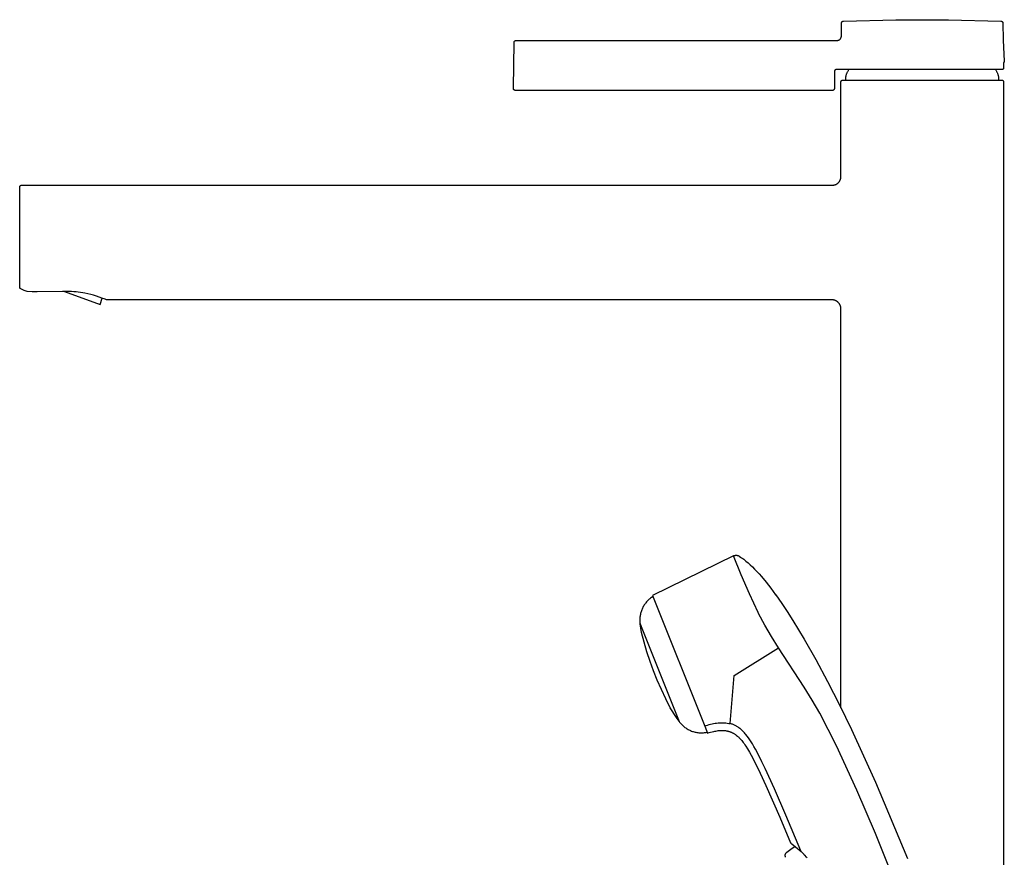
# Model space of a CAD drawing. Units: millimetres. Extents: x -312 to 312, y -487 to 487.
# Drawn here: x -312 to -75, y 286 to 487 of the extents above; entities that cross this region are included whole.
import ezdxf

# ---------------------------------------------------------------- set-up
doc = ezdxf.new("R2010")
doc.units = ezdxf.units.MM
doc.header["$MEASUREMENT"] = 0

msp = doc.modelspace()

# ---------------------------------------------------------------- linework, layer by layer
for p, q in [((-113.89, 486.28), (-101.32, 486.6)), ((-101.32, 486.6), (-88.74, 486.6)), ((-88.74, 486.6), (-76.17, 486.28)), ((-114.42, 482.62), (-114.37, 485.79)), ((-114.37, 485.86), (-114.36, 485.88)), ((-114.37, 485.84), (-114.37, 485.86)), ((-114.37, 485.82), (-114.37, 485.84)), ((-114.37, 485.81), (-114.37, 485.82)), ((-114.37, 485.79), (-114.37, 485.81)), ((-114.36, 485.91), (-114.35, 485.93)), ((-114.36, 485.89), (-114.36, 485.91)), ((-114.36, 485.88), (-114.36, 485.89)), ((-114.35, 485.94), (-114.34, 485.96)), ((-114.35, 485.93), (-114.35, 485.94)), ((-114.34, 485.97), (-114.33, 485.99)), ((-114.34, 485.96), (-114.34, 485.97)), ((-114.33, 485.99), (-114.32, 486.01)), ((-114.32, 486.01), (-114.31, 486.02)), ((-114.31, 486.02), (-114.3, 486.04)), ((-114.3, 486.05), (-114.29, 486.07)), ((-114.3, 486.04), (-114.3, 486.05)), ((-114.29, 486.07), (-114.28, 486.08)), ((-114.28, 486.08), (-114.27, 486.09)), ((-114.27, 486.09), (-114.25, 486.11)), ((-114.25, 486.11), (-114.24, 486.12)), ((-114.24, 486.12), (-114.23, 486.13)), ((-114.23, 486.13), (-114.22, 486.14)), ((-114.22, 486.14), (-114.21, 486.16)), ((-114.21, 486.16), (-114.19, 486.17)), ((-114.19, 486.17), (-114.18, 486.18)), ((-114.18, 486.18), (-114.17, 486.19)), ((-114.17, 486.19), (-114.15, 486.2)), ((-114.15, 486.2), (-114.14, 486.21)), ((-114.14, 486.21), (-114.12, 486.22)), ((-114.12, 486.22), (-114.11, 486.22)), ((-114.11, 486.22), (-114.09, 486.23)), ((-114.09, 486.23), (-114.08, 486.24)), ((-114.08, 486.24), (-114.06, 486.25)), ((-114.06, 486.25), (-114.04, 486.25)), ((-114.04, 486.25), (-114.03, 486.26)), ((-114.03, 486.26), (-114.01, 486.26)), ((-114.01, 486.26), (-113.99, 486.27)), ((-113.99, 486.27), (-113.98, 486.27)), ((-113.98, 486.27), (-113.96, 486.28)), ((-113.96, 486.28), (-113.94, 486.28)), ((-113.94, 486.28), (-113.93, 486.28)), ((-113.93, 486.28), (-113.91, 486.28)), ((-113.91, 486.28), (-113.89, 486.28)), ((-76.17, 486.28), (-76.15, 486.28)), ((-76.15, 486.28), (-76.13, 486.28)), ((-76.13, 486.28), (-76.11, 486.28)), ((-76.11, 486.28), (-76.1, 486.28)), ((-76.1, 486.28), (-76.08, 486.27)), ((-76.08, 486.27), (-76.06, 486.27)), ((-76.06, 486.27), (-76.05, 486.26)), ((-76.05, 486.26), (-76.03, 486.26)), ((-76.03, 486.26), (-76.01, 486.25)), ((-76.01, 486.25), (-76, 486.25)), ((-76, 486.25), (-75.98, 486.24)), ((-75.98, 486.24), (-75.97, 486.23)), ((-75.97, 486.23), (-75.95, 486.22)), ((-75.95, 486.22), (-75.94, 486.22)), ((-75.94, 486.22), (-75.92, 486.21)), ((-75.92, 486.21), (-75.91, 486.2)), ((-75.91, 486.2), (-75.89, 486.19)), ((-75.89, 486.19), (-75.88, 486.18)), ((-75.88, 486.18), (-75.87, 486.17)), ((-75.87, 486.17), (-75.85, 486.16)), ((-75.85, 486.16), (-75.84, 486.14)), ((-75.84, 486.14), (-75.83, 486.13)), ((-75.83, 486.13), (-75.82, 486.12)), ((-75.82, 486.12), (-75.8, 486.11)), ((-75.8, 486.11), (-75.79, 486.09)), ((-75.79, 486.09), (-75.78, 486.08)), ((-75.78, 486.08), (-75.77, 486.07)), ((-75.77, 486.07), (-75.76, 486.05)), ((-75.76, 486.05), (-75.75, 486.04)), ((-75.75, 486.04), (-75.75, 486.02)), ((-75.75, 486.02), (-75.74, 486.01)), ((-75.74, 486.01), (-75.73, 485.99)), ((-75.73, 485.99), (-75.72, 485.97)), ((-75.72, 485.97), (-75.72, 485.96)), ((-75.72, 485.96), (-75.71, 485.94)), ((-75.71, 485.94), (-75.71, 485.93)), ((-75.71, 485.93), (-75.7, 485.91)), ((-75.7, 485.91), (-75.7, 485.89)), ((-75.7, 485.89), (-75.69, 485.88)), ((-75.69, 485.88), (-75.69, 485.86)), ((-75.69, 485.86), (-75.69, 485.84)), ((-75.69, 485.84), (-75.69, 485.82)), ((-75.69, 485.82), (-75.69, 485.81)), ((-75.69, 485.81), (-75.68, 485.79)), ((-75.68, 485.79), (-75.63, 481.76)), ((-114.81, 481.85), (-114.78, 481.87)), ((-114.78, 481.87), (-114.75, 481.89)), ((-114.75, 481.89), (-114.73, 481.92)), ((-114.73, 481.92), (-114.7, 481.94)), ((-114.7, 481.94), (-114.68, 481.96)), ((-114.68, 481.96), (-114.66, 481.99)), ((-114.66, 481.99), (-114.63, 482.02)), ((-114.63, 482.02), (-114.61, 482.04)), ((-114.61, 482.04), (-114.59, 482.07)), ((-114.59, 482.07), (-114.57, 482.1)), ((-114.57, 482.1), (-114.56, 482.13)), ((-114.56, 482.13), (-114.54, 482.16)), ((-114.54, 482.16), (-114.52, 482.19)), ((-114.52, 482.19), (-114.51, 482.22)), ((-114.51, 482.22), (-114.49, 482.25)), ((-114.49, 482.25), (-114.48, 482.29)), ((-114.48, 482.29), (-114.47, 482.32)), ((-114.47, 482.32), (-114.46, 482.35)), ((-114.46, 482.35), (-114.45, 482.39)), ((-114.45, 482.39), (-114.44, 482.42)), ((-114.44, 482.42), (-114.43, 482.45)), ((-114.43, 482.49), (-114.42, 482.52)), ((-114.43, 482.45), (-114.43, 482.49)), ((-114.42, 482.59), (-114.42, 482.62)), ((-114.42, 482.56), (-114.42, 482.59)), ((-114.42, 482.52), (-114.42, 482.56)), ((-193.09, 470.15), (-192.94, 481.15)), ((-192.94, 481.18), (-192.93, 481.2)), ((-192.94, 481.16), (-192.94, 481.18)), ((-192.94, 481.15), (-192.94, 481.16)), ((-192.93, 481.25), (-192.92, 481.27)), ((-192.93, 481.23), (-192.93, 481.25)), ((-192.93, 481.21), (-192.93, 481.23)), ((-192.93, 481.2), (-192.93, 481.21)), ((-192.92, 481.28), (-192.91, 481.3)), ((-192.92, 481.27), (-192.92, 481.28)), ((-192.91, 481.31), (-192.9, 481.33)), ((-192.91, 481.3), (-192.91, 481.31)), ((-192.9, 481.33), (-192.89, 481.35)), ((-192.89, 481.36), (-192.88, 481.38)), ((-192.89, 481.35), (-192.89, 481.36)), ((-192.88, 481.38), (-192.87, 481.39)), ((-192.87, 481.39), (-192.86, 481.41)), ((-192.86, 481.41), (-192.85, 481.42)), ((-192.85, 481.42), (-192.84, 481.44)), ((-192.84, 481.44), (-192.83, 481.45)), ((-192.83, 481.45), (-192.82, 481.46)), ((-192.82, 481.46), (-192.81, 481.48)), ((-192.81, 481.48), (-192.79, 481.49)), ((-192.79, 481.49), (-192.78, 481.5)), ((-192.78, 481.5), (-192.77, 481.51)), ((-192.77, 481.51), (-192.76, 481.52)), ((-192.76, 481.52), (-192.74, 481.53)), ((-192.74, 481.53), (-192.73, 481.54)), ((-192.73, 481.54), (-192.71, 481.55)), ((-192.71, 481.55), (-192.7, 481.56)), ((-192.7, 481.56), (-192.69, 481.57)), ((-192.69, 481.57), (-192.67, 481.58)), ((-192.67, 481.58), (-192.65, 481.59)), ((-192.65, 481.59), (-192.64, 481.6)), ((-192.64, 481.6), (-192.62, 481.6)), ((-192.62, 481.6), (-192.61, 481.61)), ((-192.61, 481.61), (-192.59, 481.61)), ((-192.59, 481.61), (-192.57, 481.62)), ((-192.57, 481.62), (-192.56, 481.62)), ((-192.56, 481.62), (-192.54, 481.63)), ((-192.54, 481.63), (-192.52, 481.63)), ((-192.52, 481.63), (-192.51, 481.63)), ((-192.51, 481.63), (-192.49, 481.64)), ((-192.49, 481.64), (-192.47, 481.64)), ((-192.47, 481.64), (-192.45, 481.64)), ((-192.45, 481.64), (-192.44, 481.64)), ((-192.44, 481.64), (-115.27, 481.64)), ((-115.38, 481.64), (-115.35, 481.64)), ((-115.35, 481.64), (-115.31, 481.65)), ((-115.31, 481.65), (-115.28, 481.65)), ((-115.28, 481.65), (-115.24, 481.66)), ((-115.24, 481.66), (-115.21, 481.66)), ((-115.21, 481.66), (-115.18, 481.67)), ((-115.18, 481.67), (-115.14, 481.68)), ((-115.14, 481.68), (-115.11, 481.69)), ((-115.11, 481.69), (-115.08, 481.7)), ((-115.08, 481.7), (-115.05, 481.71)), ((-115.05, 481.71), (-115.01, 481.72)), ((-115.01, 481.72), (-114.98, 481.74)), ((-114.98, 481.74), (-114.95, 481.75)), ((-114.95, 481.75), (-114.92, 481.77)), ((-114.92, 481.77), (-114.89, 481.79)), ((-114.89, 481.79), (-114.86, 481.81)), ((-114.86, 481.81), (-114.83, 481.83)), ((-114.83, 481.83), (-114.81, 481.85)), ((-75.63, 481.76), (-75.64, 481.66)), ((-75.64, 481.66), (-75.64, 481.66)), ((-75.64, 481.66), (-75.33, 476.63)), ((-75.58, 474.78), (-75.59, 474.77)), ((-75.59, 474.77), (-75.59, 474.76)), ((-75.57, 474.79), (-75.58, 474.79)), ((-75.58, 474.79), (-75.58, 474.78)), ((-75.56, 474.81), (-75.57, 474.8)), ((-75.57, 474.8), (-75.57, 474.79)), ((-75.55, 474.83), (-75.56, 474.82)), ((-75.56, 474.82), (-75.56, 474.81)), ((-75.54, 476.32), (-75.55, 476.31)), ((-75.55, 476.31), (-75.53, 474.94)), ((-75.54, 474.86), (-75.55, 474.85)), ((-75.55, 474.85), (-75.55, 474.84)), ((-75.55, 474.84), (-75.55, 474.83)), ((-75.53, 476.32), (-75.54, 476.32)), ((-75.53, 474.91), (-75.54, 474.9)), ((-75.54, 474.9), (-75.54, 474.89)), ((-75.54, 474.89), (-75.54, 474.88)), ((-75.54, 474.88), (-75.54, 474.87)), ((-75.54, 474.87), (-75.54, 474.86)), ((-75.52, 476.32), (-75.53, 476.32)), ((-75.53, 474.94), (-75.53, 474.93)), ((-75.53, 474.93), (-75.53, 474.92)), ((-75.53, 474.92), (-75.53, 474.91)), ((-75.51, 476.33), (-75.52, 476.32)), ((-75.5, 476.33), (-75.51, 476.33)), ((-75.49, 476.33), (-75.5, 476.33)), ((-75.48, 476.34), (-75.49, 476.34)), ((-75.49, 476.34), (-75.49, 476.33)), ((-75.47, 476.35), (-75.48, 476.34)), ((-75.46, 476.36), (-75.47, 476.35)), ((-75.45, 476.36), (-75.46, 476.36)), ((-75.44, 476.37), (-75.45, 476.36)), ((-75.43, 476.37), (-75.44, 476.37)), ((-75.42, 476.39), (-75.43, 476.38)), ((-75.43, 476.38), (-75.43, 476.37)), ((-75.41, 476.4), (-75.42, 476.39)), ((-75.4, 476.41), (-75.41, 476.4)), ((-75.41, 476.4), (-75.41, 476.4)), ((-75.39, 476.42), (-75.4, 476.41)), ((-75.38, 476.44), (-75.39, 476.43)), ((-75.39, 476.43), (-75.39, 476.42)), ((-75.37, 476.44), (-75.38, 476.44)), ((-75.36, 476.46), (-75.37, 476.45)), ((-75.37, 476.45), (-75.37, 476.44)), ((-75.35, 476.48), (-75.36, 476.47)), ((-75.36, 476.47), (-75.36, 476.46)), ((-75.34, 476.51), (-75.35, 476.5)), ((-75.35, 476.5), (-75.35, 476.49)), ((-75.35, 476.49), (-75.35, 476.48)), ((-75.33, 476.55), (-75.34, 476.54)), ((-75.34, 476.54), (-75.34, 476.53)), ((-75.34, 476.53), (-75.34, 476.52)), ((-75.34, 476.52), (-75.34, 476.51)), ((-75.33, 476.63), (-75.33, 476.62)), ((-75.33, 476.62), (-75.33, 476.61)), ((-75.33, 476.61), (-75.33, 476.6)), ((-75.33, 476.6), (-75.33, 476.59)), ((-75.33, 476.59), (-75.33, 476.58)), ((-75.33, 476.58), (-75.33, 476.57)), ((-75.33, 476.57), (-75.33, 476.56)), ((-75.33, 476.56), (-75.33, 476.55)), ((-116.07, 474.24), (-116.08, 474.23)), ((-116.08, 474.23), (-116.08, 474.21)), ((-116.08, 474.21), (-116.08, 474.19)), ((-116.08, 474.19), (-116.08, 474.17)), ((-116.08, 474.17), (-116.08, 474.16)), ((-116.08, 474.16), (-116.08, 474.14)), ((-116.08, 474.14), (-116.08, 470.14)), ((-116.06, 474.28), (-116.07, 474.26)), ((-116.07, 474.26), (-116.07, 474.24)), ((-116.05, 474.31), (-116.06, 474.3)), ((-116.06, 474.3), (-116.06, 474.28)), ((-116.04, 474.35), (-116.05, 474.33)), ((-116.05, 474.33), (-116.05, 474.31)), ((-116.03, 474.36), (-116.04, 474.35)), ((-116.02, 474.39), (-116.03, 474.38)), ((-116.03, 474.38), (-116.03, 474.36)), ((-116.01, 474.41), (-116.02, 474.39)), ((-116, 474.42), (-116.01, 474.41)), ((-115.99, 474.43), (-116, 474.42)), ((-115.98, 474.44), (-115.99, 474.43)), ((-115.97, 474.47), (-115.98, 474.45)), ((-115.98, 474.45), (-115.98, 474.44)), ((-115.96, 474.48), (-115.97, 474.47)), ((-115.95, 474.49), (-115.96, 474.48)), ((-115.94, 474.5), (-115.95, 474.49)), ((-115.93, 474.51), (-115.94, 474.5)), ((-115.91, 474.52), (-115.93, 474.51)), ((-115.9, 474.53), (-115.91, 474.52)), ((-115.88, 474.54), (-115.9, 474.53)), ((-115.87, 474.55), (-115.88, 474.54)), ((-115.85, 474.56), (-115.87, 474.55)), ((-115.83, 474.57), (-115.85, 474.56)), ((-115.82, 474.58), (-115.83, 474.57)), ((-115.8, 474.59), (-115.82, 474.58)), ((-115.78, 474.59), (-115.8, 474.59)), ((-115.77, 474.6), (-115.78, 474.59)), ((-115.75, 474.61), (-115.77, 474.6)), ((-115.73, 474.61), (-115.75, 474.61)), ((-115.71, 474.62), (-115.73, 474.61)), ((-115.7, 474.62), (-115.71, 474.62)), ((-115.68, 474.63), (-115.7, 474.62)), ((-115.66, 474.63), (-115.68, 474.63)), ((-115.64, 474.63), (-115.66, 474.63)), ((-115.62, 474.64), (-115.64, 474.63)), ((-115.6, 474.64), (-115.62, 474.64)), ((-115.59, 474.64), (-115.6, 474.64)), ((-75.83, 474.64), (-115.59, 474.64)), ((-113.37, 472.43), (-113.36, 472.56)), ((-113.37, 472.3), (-113.37, 472.43)), ((-113.36, 472.56), (-113.35, 472.69)), ((-113.35, 472.69), (-113.33, 472.82)), ((-113.33, 472.82), (-113.31, 472.95)), ((-113.31, 472.95), (-113.29, 473.08)), ((-113.29, 473.08), (-113.26, 473.21)), ((-113.26, 473.21), (-113.23, 473.34)), ((-113.23, 473.34), (-113.19, 473.47)), ((-113.19, 473.47), (-113.15, 473.59)), ((-113.15, 473.59), (-113.1, 473.72)), ((-113.1, 473.72), (-113.05, 473.84)), ((-113.05, 473.84), (-113, 473.96)), ((-113, 473.96), (-112.94, 474.08)), ((-112.94, 474.08), (-112.88, 474.19)), ((-112.88, 474.19), (-112.81, 474.31)), ((-112.81, 474.31), (-112.74, 474.42)), ((-112.74, 474.42), (-112.67, 474.53)), ((-112.67, 474.53), (-112.59, 474.64)), ((-77.47, 474.64), (-77.39, 474.53)), ((-77.39, 474.53), (-77.31, 474.41)), ((-77.31, 474.41), (-77.24, 474.29)), ((-77.24, 474.29), (-77.17, 474.17)), ((-77.17, 474.17), (-77.11, 474.05)), ((-77.11, 474.05), (-77.05, 473.92)), ((-77.05, 473.92), (-76.99, 473.79)), ((-76.99, 473.79), (-76.94, 473.66)), ((-76.94, 473.66), (-76.89, 473.53)), ((-76.89, 473.53), (-76.85, 473.4)), ((-76.85, 473.4), (-76.81, 473.27)), ((-76.81, 473.27), (-76.78, 473.13)), ((-76.78, 473.13), (-76.75, 472.99)), ((-76.75, 472.99), (-76.73, 472.86)), ((-76.73, 472.86), (-76.71, 472.72)), ((-76.71, 472.72), (-76.7, 472.58)), ((-76.7, 472.58), (-76.69, 472.44)), ((-76.69, 472.44), (-76.69, 472.3)), ((-75.82, 474.64), (-75.83, 474.64)), ((-75.81, 474.64), (-75.82, 474.64)), ((-75.8, 474.64), (-75.81, 474.64)), ((-75.79, 474.64), (-75.8, 474.64)), ((-75.78, 474.64), (-75.79, 474.64)), ((-75.77, 474.64), (-75.78, 474.64)), ((-75.76, 474.65), (-75.77, 474.64)), ((-75.75, 474.65), (-75.76, 474.65)), ((-75.74, 474.65), (-75.75, 474.65)), ((-75.73, 474.66), (-75.74, 474.65)), ((-75.72, 474.66), (-75.73, 474.66)), ((-75.71, 474.66), (-75.72, 474.66)), ((-75.7, 474.67), (-75.71, 474.66)), ((-75.69, 474.67), (-75.7, 474.67)), ((-75.68, 474.68), (-75.69, 474.68)), ((-75.69, 474.68), (-75.69, 474.67)), ((-75.67, 474.69), (-75.68, 474.68)), ((-75.66, 474.69), (-75.67, 474.69)), ((-75.65, 474.7), (-75.66, 474.69)), ((-75.64, 474.71), (-75.65, 474.7)), ((-75.63, 474.71), (-75.64, 474.71)), ((-75.62, 474.73), (-75.63, 474.72)), ((-75.63, 474.72), (-75.63, 474.71)), ((-75.61, 474.74), (-75.62, 474.73)), ((-75.6, 474.75), (-75.61, 474.74)), ((-75.61, 474.74), (-75.61, 474.74)), ((-75.59, 474.76), (-75.6, 474.75)), ((-193.09, 470.13), (-193.09, 470.15)), ((-193.09, 470.11), (-193.09, 470.13)), ((-193.09, 470.09), (-193.09, 470.11)), ((-193.09, 470.08), (-193.09, 470.09)), ((-193.09, 470.06), (-193.09, 470.08)), ((-193.08, 470.04), (-193.09, 470.06)), ((-193.08, 470.03), (-193.08, 470.04)), ((-116.08, 470.05), (-116.09, 470.04)), ((-116.08, 470.14), (-116.08, 470.12)), ((-116.08, 470.12), (-116.08, 470.11)), ((-116.08, 470.11), (-116.08, 470.09)), ((-116.08, 470.09), (-116.08, 470.07)), ((-116.08, 470.07), (-116.08, 470.05)), ((-114.53, 471.69), (-114.52, 471.71)), ((-114.53, 471.67), (-114.53, 471.69)), ((-114.53, 471.66), (-114.53, 471.67)), ((-114.53, 471.64), (-114.53, 471.66)), ((-114.53, 448.94), (-114.53, 471.64)), ((-114.52, 471.74), (-114.51, 471.76)), ((-114.52, 471.72), (-114.52, 471.74)), ((-114.52, 471.71), (-114.52, 471.72)), ((-114.51, 471.79), (-114.5, 471.81)), ((-114.51, 471.77), (-114.51, 471.79)), ((-114.51, 471.76), (-114.51, 471.77)), ((-114.5, 471.81), (-114.49, 471.82)), ((-114.49, 471.84), (-114.48, 471.85)), ((-114.49, 471.82), (-114.49, 471.84)), ((-114.48, 471.85), (-114.47, 471.87)), ((-114.47, 471.87), (-114.46, 471.88)), ((-114.46, 471.9), (-114.45, 471.91)), ((-114.46, 471.88), (-114.46, 471.9)), ((-114.45, 471.91), (-114.44, 471.93)), ((-114.44, 471.93), (-114.43, 471.94)), ((-114.43, 471.94), (-114.42, 471.96)), ((-114.42, 471.96), (-114.4, 471.97)), ((-114.4, 471.97), (-114.39, 471.98)), ((-114.39, 471.98), (-114.38, 471.99)), ((-114.38, 471.99), (-114.37, 472.01)), ((-114.37, 472.01), (-114.36, 472.02)), ((-114.36, 472.02), (-114.34, 472.03)), ((-114.34, 472.03), (-114.33, 472.04)), ((-114.33, 472.04), (-114.32, 472.05)), ((-114.32, 472.05), (-114.3, 472.06)), ((-114.3, 472.06), (-114.29, 472.07)), ((-114.29, 472.07), (-114.27, 472.08)), ((-114.27, 472.08), (-114.26, 472.08)), ((-114.26, 472.08), (-114.24, 472.09)), ((-114.24, 472.09), (-114.23, 472.1)), ((-114.23, 472.1), (-114.21, 472.1)), ((-114.21, 472.1), (-114.19, 472.11)), ((-114.19, 472.11), (-114.18, 472.12)), ((-114.18, 472.12), (-114.16, 472.12)), ((-114.16, 472.12), (-114.14, 472.12)), ((-114.14, 472.12), (-114.13, 472.13)), ((-114.13, 472.13), (-114.11, 472.13)), ((-114.11, 472.13), (-114.09, 472.13)), ((-114.09, 472.13), (-76.03, 472.14)), ((-113.37, 472.14), (-113.37, 472.3)), ((-76.69, 472.3), (-76.69, 472.14)), ((-76.03, 472.14), (-76.01, 472.14)), ((-76.01, 472.14), (-76, 472.14)), ((-76, 472.14), (-75.98, 472.14)), ((-75.98, 472.14), (-75.97, 472.14)), ((-75.97, 472.14), (-75.95, 472.14)), ((-75.95, 472.14), (-75.94, 472.14)), ((-75.94, 472.14), (-75.92, 472.14)), ((-75.92, 472.14), (-75.9, 472.13)), ((-75.9, 472.13), (-75.89, 472.13)), ((-75.89, 472.13), (-75.87, 472.13)), ((-75.87, 472.13), (-75.86, 472.12)), ((-75.86, 472.12), (-75.84, 472.12)), ((-75.84, 472.12), (-75.83, 472.12)), ((-75.83, 472.12), (-75.82, 472.11)), ((-75.82, 472.11), (-75.8, 472.1)), ((-75.8, 472.1), (-75.79, 472.1)), ((-75.79, 472.1), (-75.77, 472.09)), ((-75.77, 472.09), (-75.76, 472.08)), ((-75.76, 472.08), (-75.75, 472.08)), ((-75.75, 472.08), (-75.73, 472.07)), ((-75.73, 472.07), (-75.72, 472.06)), ((-75.72, 472.06), (-75.71, 472.05)), ((-75.71, 472.05), (-75.69, 472.04)), ((-75.69, 472.04), (-75.68, 472.03)), ((-75.68, 472.03), (-75.67, 472.02)), ((-75.67, 472.02), (-75.66, 472.01)), ((-75.66, 472.01), (-75.65, 472)), ((-75.65, 472), (-75.64, 471.99)), ((-75.64, 471.99), (-75.63, 471.97)), ((-75.63, 471.97), (-75.62, 471.96)), ((-75.62, 471.96), (-75.61, 471.95)), ((-75.61, 471.95), (-75.6, 471.94)), ((-75.6, 471.94), (-75.59, 471.92)), ((-75.59, 471.92), (-75.58, 471.91)), ((-75.58, 471.91), (-75.58, 471.9)), ((-75.58, 471.9), (-75.57, 471.88)), ((-75.57, 471.88), (-75.56, 471.87)), ((-75.56, 471.87), (-75.56, 471.85)), ((-75.56, 471.85), (-75.55, 471.84)), ((-75.55, 471.84), (-75.55, 471.82)), ((-75.55, 471.82), (-75.54, 471.81)), ((-75.54, 471.81), (-75.54, 471.79)), ((-75.54, 471.79), (-75.54, 471.78)), ((-75.54, 471.78), (-75.53, 471.76)), ((-75.53, 471.76), (-75.53, 471.75)), ((-75.53, 471.75), (-75.53, 471.73)), ((-75.53, 471.73), (-75.53, 471.72)), ((-75.53, 471.72), (-75.53, 471.7)), ((-75.53, 471.7), (-75.53, 471.69)), ((-75.53, 471.69), (-75.53, 471.67)), ((-75.53, 471.67), (-75.53, 471.65)), ((-75.53, 471.65), (-75.53, 471.64)), ((-75.53, 471.64), (-75.53, 216.55)), ((-193.07, 470.01), (-193.08, 470.03)), ((-193.07, 469.99), (-193.07, 470.01)), ((-193.06, 469.98), (-193.07, 469.99)), ((-193.06, 469.96), (-193.06, 469.98)), ((-193.05, 469.94), (-193.06, 469.96)), ((-193.05, 469.93), (-193.05, 469.94)), ((-193.04, 469.91), (-193.05, 469.93)), ((-193.03, 469.9), (-193.04, 469.91)), ((-193.02, 469.88), (-193.03, 469.9)), ((-193.01, 469.87), (-193.02, 469.88)), ((-193, 469.85), (-193.01, 469.87)), ((-192.99, 469.84), (-193, 469.85)), ((-192.98, 469.83), (-192.99, 469.84)), ((-192.97, 469.81), (-192.98, 469.83)), ((-192.96, 469.8), (-192.97, 469.81)), ((-192.95, 469.79), (-192.96, 469.8)), ((-192.94, 469.77), (-192.95, 469.79)), ((-192.92, 469.76), (-192.94, 469.77)), ((-192.91, 469.75), (-192.92, 469.76)), ((-192.9, 469.74), (-192.91, 469.75)), ((-192.88, 469.73), (-192.9, 469.74)), ((-192.87, 469.72), (-192.88, 469.73)), ((-192.85, 469.71), (-192.87, 469.72)), ((-192.84, 469.7), (-192.85, 469.71)), ((-192.82, 469.7), (-192.84, 469.7)), ((-192.81, 469.69), (-192.82, 469.7)), ((-192.79, 469.68), (-192.81, 469.69)), ((-192.78, 469.67), (-192.79, 469.68)), ((-192.76, 469.67), (-192.78, 469.67)), ((-192.74, 469.66), (-192.76, 469.67)), ((-192.73, 469.66), (-192.74, 469.66)), ((-192.71, 469.65), (-192.73, 469.66)), ((-192.69, 469.65), (-192.71, 469.65)), ((-192.68, 469.65), (-192.69, 469.65)), ((-192.66, 469.64), (-192.68, 469.65)), ((-192.64, 469.64), (-192.66, 469.64)), ((-192.63, 469.64), (-192.64, 469.64)), ((-192.61, 469.64), (-192.63, 469.64)), ((-192.59, 469.64), (-192.61, 469.64)), ((-116.58, 469.64), (-192.59, 469.64)), ((-116.56, 469.64), (-116.58, 469.64)), ((-116.54, 469.64), (-116.56, 469.64)), ((-116.53, 469.64), (-116.54, 469.64)), ((-116.51, 469.64), (-116.53, 469.64)), ((-116.49, 469.65), (-116.51, 469.64)), ((-116.48, 469.65), (-116.49, 469.65)), ((-116.46, 469.65), (-116.48, 469.65)), ((-116.44, 469.66), (-116.46, 469.65)), ((-116.43, 469.66), (-116.44, 469.66)), ((-116.41, 469.67), (-116.43, 469.66)), ((-116.39, 469.67), (-116.41, 469.67)), ((-116.38, 469.68), (-116.39, 469.67)), ((-116.36, 469.69), (-116.38, 469.68)), ((-116.35, 469.69), (-116.36, 469.69)), ((-116.33, 469.7), (-116.35, 469.69)), ((-116.32, 469.71), (-116.33, 469.7)), ((-116.3, 469.72), (-116.32, 469.71)), ((-116.29, 469.73), (-116.3, 469.72)), ((-116.27, 469.74), (-116.29, 469.73)), ((-116.26, 469.75), (-116.27, 469.74)), ((-116.25, 469.76), (-116.26, 469.75)), ((-116.24, 469.77), (-116.25, 469.76)), ((-116.22, 469.79), (-116.24, 469.77)), ((-116.21, 469.8), (-116.22, 469.79)), ((-116.2, 469.81), (-116.21, 469.8)), ((-116.19, 469.82), (-116.2, 469.81)), ((-116.18, 469.84), (-116.19, 469.82)), ((-116.17, 469.85), (-116.18, 469.84)), ((-116.16, 469.86), (-116.17, 469.85)), ((-116.15, 469.88), (-116.16, 469.86)), ((-116.14, 469.89), (-116.15, 469.88)), ((-116.13, 469.91), (-116.14, 469.89)), ((-116.12, 469.94), (-116.13, 469.92)), ((-116.13, 469.92), (-116.13, 469.91)), ((-116.11, 469.96), (-116.12, 469.94)), ((-116.1, 469.99), (-116.11, 469.97)), ((-116.11, 469.97), (-116.11, 469.96)), ((-116.09, 470.02), (-116.1, 470)), ((-116.1, 470), (-116.1, 469.99)), ((-116.09, 470.04), (-116.09, 470.02)), ((-114.54, 448.73), (-114.53, 448.8)), ((-114.53, 448.87), (-114.53, 448.94)), ((-114.53, 448.8), (-114.53, 448.87)), ((-311.53, 446.49), (-311.52, 446.51)), ((-311.53, 446.47), (-311.53, 446.49)), ((-311.53, 446.46), (-311.53, 446.47)), ((-311.53, 446.44), (-311.53, 446.46)), ((-311.53, 422.49), (-311.53, 446.44)), ((-311.52, 446.54), (-311.51, 446.56)), ((-311.52, 446.53), (-311.52, 446.54)), ((-311.52, 446.51), (-311.52, 446.53)), ((-311.51, 446.58), (-311.5, 446.59)), ((-311.51, 446.56), (-311.51, 446.58)), ((-311.5, 446.61), (-311.49, 446.63)), ((-311.5, 446.59), (-311.5, 446.61)), ((-311.49, 446.64), (-311.48, 446.66)), ((-311.49, 446.63), (-311.49, 446.64)), ((-311.48, 446.66), (-311.47, 446.67)), ((-311.47, 446.67), (-311.46, 446.69)), ((-311.46, 446.69), (-311.45, 446.7)), ((-311.45, 446.7), (-311.44, 446.72)), ((-311.44, 446.72), (-311.43, 446.73)), ((-311.43, 446.73), (-311.42, 446.75)), ((-311.42, 446.75), (-311.41, 446.76)), ((-311.41, 446.76), (-311.4, 446.77)), ((-311.4, 446.77), (-311.39, 446.79)), ((-311.39, 446.79), (-311.38, 446.8)), ((-311.38, 446.8), (-311.36, 446.81)), ((-311.36, 446.81), (-311.35, 446.82)), ((-311.35, 446.82), (-311.34, 446.83)), ((-311.34, 446.83), (-311.32, 446.84)), ((-311.32, 446.84), (-311.31, 446.85)), ((-311.31, 446.85), (-311.29, 446.86)), ((-311.29, 446.86), (-311.28, 446.87)), ((-311.28, 446.87), (-311.26, 446.88)), ((-311.26, 446.88), (-311.25, 446.89)), ((-311.25, 446.89), (-311.23, 446.9)), ((-311.23, 446.9), (-311.22, 446.9)), ((-311.22, 446.9), (-311.2, 446.91)), ((-311.2, 446.91), (-311.18, 446.91)), ((-311.18, 446.91), (-311.17, 446.92)), ((-311.17, 446.92), (-311.15, 446.92)), ((-311.15, 446.92), (-311.13, 446.93)), ((-311.13, 446.93), (-311.12, 446.93)), ((-311.12, 446.93), (-311.1, 446.93)), ((-311.1, 446.93), (-311.08, 446.94)), ((-311.08, 446.94), (-311.06, 446.94)), ((-311.06, 446.94), (-311.05, 446.94)), ((-311.05, 446.94), (-311.03, 446.94)), ((-311.03, 446.94), (-116.43, 446.94)), ((-116.43, 446.94), (-116.36, 446.95)), ((-116.36, 446.95), (-116.29, 446.95)), ((-116.29, 446.95), (-116.22, 446.96)), ((-116.22, 446.96), (-116.15, 446.97)), ((-116.15, 446.97), (-116.09, 446.99)), ((-116.09, 446.99), (-116.02, 447)), ((-116.02, 447), (-115.95, 447.02)), ((-115.95, 447.02), (-115.89, 447.04)), ((-115.89, 447.04), (-115.82, 447.07)), ((-115.82, 447.07), (-115.76, 447.09)), ((-115.76, 447.09), (-115.69, 447.12)), ((-115.69, 447.12), (-115.63, 447.15)), ((-115.63, 447.15), (-115.57, 447.18)), ((-115.57, 447.18), (-115.51, 447.22)), ((-115.51, 447.22), (-115.45, 447.25)), ((-115.45, 447.25), (-115.39, 447.29)), ((-115.39, 447.29), (-115.34, 447.33)), ((-115.34, 447.33), (-115.28, 447.37)), ((-115.28, 447.37), (-115.23, 447.42)), ((-115.23, 447.42), (-115.18, 447.46)), ((-115.18, 447.46), (-115.13, 447.51)), ((-115.13, 447.51), (-115.08, 447.56)), ((-115.08, 447.56), (-115.03, 447.61)), ((-115.03, 447.61), (-114.99, 447.66)), ((-114.99, 447.66), (-114.94, 447.72)), ((-114.94, 447.72), (-114.9, 447.77)), ((-114.9, 447.77), (-114.86, 447.83)), ((-114.86, 447.83), (-114.83, 447.89)), ((-114.83, 447.89), (-114.79, 447.95)), ((-114.79, 447.95), (-114.76, 448.01)), ((-114.76, 448.01), (-114.73, 448.07)), ((-114.73, 448.07), (-114.7, 448.13)), ((-114.7, 448.13), (-114.67, 448.2)), ((-114.67, 448.2), (-114.65, 448.26)), ((-114.65, 448.26), (-114.63, 448.33)), ((-114.63, 448.33), (-114.61, 448.39)), ((-114.61, 448.39), (-114.59, 448.46)), ((-114.59, 448.46), (-114.57, 448.53)), ((-114.57, 448.53), (-114.56, 448.59)), ((-114.56, 448.59), (-114.55, 448.66)), ((-114.55, 448.66), (-114.54, 448.73)), ((-311.53, 422.47), (-311.53, 422.49)), ((-311.53, 422.45), (-311.53, 422.47)), ((-311.53, 422.44), (-311.53, 422.45)), ((-311.52, 422.42), (-311.53, 422.44)), ((-311.52, 422.4), (-311.52, 422.42)), ((-311.52, 422.38), (-311.52, 422.4)), ((-311.51, 422.37), (-311.52, 422.38)), ((-311.51, 422.35), (-311.51, 422.37)), ((-311.5, 422.33), (-311.51, 422.35)), ((-311.5, 422.32), (-311.5, 422.33)), ((-311.49, 422.3), (-311.5, 422.32)), ((-311.49, 422.28), (-311.49, 422.3)), ((-311.48, 422.27), (-311.49, 422.28)), ((-311.47, 422.25), (-311.48, 422.27)), ((-311.46, 422.24), (-311.47, 422.25)), ((-311.45, 422.22), (-311.46, 422.24)), ((-311.44, 422.21), (-311.45, 422.22)), ((-311.43, 422.19), (-311.44, 422.21)), ((-311.42, 422.18), (-311.43, 422.19)), ((-311.41, 422.17), (-311.42, 422.18)), ((-311.4, 422.15), (-311.41, 422.17)), ((-311.39, 422.14), (-311.4, 422.15)), ((-311.38, 422.13), (-311.39, 422.14)), ((-311.37, 422.12), (-311.38, 422.13)), ((-311.35, 422.11), (-311.37, 422.12)), ((-311.34, 422.09), (-311.35, 422.11)), ((-311.32, 422.08), (-311.34, 422.09)), ((-311.31, 422.07), (-311.32, 422.08)), ((-311.3, 422.06), (-311.31, 422.07)), ((-311.28, 422.06), (-311.3, 422.06)), ((-311.27, 422.05), (-311.28, 422.06)), ((-311.25, 422.04), (-311.27, 422.05)), ((-311.23, 422.03), (-311.25, 422.04)), ((-310.48, 421.7), (-311.23, 422.03)), ((-309.71, 421.4), (-310.48, 421.7)), ((-308.55, 421.36), (-309.71, 421.4)), ((-307.37, 421.35), (-308.55, 421.36)), ((-301.26, 421.46), (-307.37, 421.35)), ((-300.17, 421.45), (-301.26, 421.46)), ((-300.79, 421.46), (-292.25, 418.35)), ((-299.09, 421.41), (-300.17, 421.45)), ((-298.55, 421.37), (-299.09, 421.41)), ((-298.01, 421.33), (-298.55, 421.37)), ((-297.48, 421.27), (-298.01, 421.33)), ((-296.94, 421.21), (-297.48, 421.27)), ((-296.41, 421.13), (-296.94, 421.21)), ((-295.88, 421.03), (-296.41, 421.13)), ((-295.18, 420.89), (-295.88, 421.03)), ((-294.49, 420.72), (-295.18, 420.89)), ((-293.81, 420.54), (-294.49, 420.72)), ((-293.13, 420.33), (-293.81, 420.54)), ((-292.45, 420.11), (-293.13, 420.33)), ((-291.79, 419.86), (-292.45, 420.11)), ((-292.25, 418.35), (-291.71, 419.83)), ((-291.05, 419.57), (-291.79, 419.86)), ((-290.74, 419.44), (-291.05, 419.57)), ((-116.53, 419.44), (-290.74, 419.44)), ((-116.45, 419.43), (-116.53, 419.44)), ((-116.38, 419.42), (-116.45, 419.43)), ((-116.31, 419.41), (-116.38, 419.42)), ((-116.23, 419.39), (-116.31, 419.41)), ((-116.16, 419.38), (-116.23, 419.39)), ((-116.09, 419.36), (-116.16, 419.38)), ((-116.02, 419.33), (-116.09, 419.36)), ((-115.94, 419.31), (-116.02, 419.33)), ((-115.87, 419.28), (-115.94, 419.31)), ((-115.81, 419.25), (-115.87, 419.28)), ((-115.74, 419.22), (-115.81, 419.25)), ((-115.67, 419.19), (-115.74, 419.22)), ((-115.61, 419.15), (-115.67, 419.19)), ((-115.54, 419.11), (-115.61, 419.15)), ((-115.48, 419.07), (-115.54, 419.11)), ((-115.42, 419.03), (-115.48, 419.07)), ((-115.36, 418.98), (-115.42, 419.03)), ((-115.3, 418.93), (-115.36, 418.98)), ((-115.24, 418.88), (-115.3, 418.93)), ((-115.19, 418.83), (-115.24, 418.88)), ((-115.13, 418.78), (-115.19, 418.83)), ((-115.08, 418.73), (-115.13, 418.78)), ((-115.03, 418.67), (-115.08, 418.73)), ((-114.99, 418.61), (-115.03, 418.67)), ((-114.94, 418.55), (-114.99, 418.61)), ((-114.9, 418.49), (-114.94, 418.55)), ((-114.86, 418.43), (-114.9, 418.49)), ((-114.82, 418.36), (-114.86, 418.43)), ((-114.78, 418.3), (-114.82, 418.36)), ((-114.75, 418.23), (-114.78, 418.3)), ((-114.71, 418.16), (-114.75, 418.23)), ((-114.69, 418.09), (-114.71, 418.16)), ((-114.66, 418.02), (-114.69, 418.09)), ((-114.63, 417.95), (-114.66, 418.02)), ((-114.61, 417.88), (-114.63, 417.95)), ((-114.59, 417.81), (-114.61, 417.88)), ((-114.57, 417.74), (-114.59, 417.81)), ((-114.56, 417.66), (-114.57, 417.74)), ((-114.55, 417.59), (-114.56, 417.66)), ((-114.54, 417.51), (-114.55, 417.59)), ((-114.53, 417.44), (-114.54, 417.51)), ((-114.53, 321.59), (-114.53, 417.44)), ((-140.3, 358.03), (-159.7, 348.51)), ((-140.3, 358.03), (-140.26, 358.05)), ((-138.46, 353.47), (-140.3, 358.03)), ((-140.26, 358.05), (-140.21, 358.07)), ((-140.21, 358.07), (-140.17, 358.09)), ((-140.17, 358.09), (-140.12, 358.1)), ((-140.12, 358.1), (-140.08, 358.12)), ((-140.08, 358.12), (-140.03, 358.13)), ((-140.03, 358.13), (-139.98, 358.14)), ((-139.98, 358.14), (-139.94, 358.15)), ((-139.94, 358.15), (-139.89, 358.16)), ((-139.89, 358.16), (-139.83, 358.17)), ((-139.83, 358.17), (-139.78, 358.17)), ((-139.78, 358.17), (-139.73, 358.18)), ((-139.73, 358.18), (-139.68, 358.18)), ((-139.68, 358.18), (-139.63, 358.18)), ((-139.63, 358.18), (-139.58, 358.18)), ((-139.58, 358.18), (-139.53, 358.17)), ((-139.53, 358.17), (-139.48, 358.17)), ((-139.48, 358.17), (-139.43, 358.16)), ((-139.43, 358.16), (-139.38, 358.15)), ((-139.38, 358.15), (-139.33, 358.14)), ((-139.33, 358.14), (-139.28, 358.13)), ((-139.28, 358.13), (-139.23, 358.12)), ((-139.23, 358.12), (-139.18, 358.1)), ((-139.18, 358.1), (-139.13, 358.08)), ((-139.13, 358.08), (-139.09, 358.07)), ((-139.09, 358.07), (-139.04, 358.05)), ((-139.04, 358.05), (-139, 358.03)), ((-139, 358.03), (-138.96, 358.01)), ((-138.96, 358.01), (-138.91, 357.98)), ((-138.91, 357.98), (-138.87, 357.96)), ((-138.87, 357.96), (-138.83, 357.93)), ((-138.83, 357.93), (-138.59, 357.77)), ((-138.59, 357.77), (-138.34, 357.59)), ((-138.34, 357.59), (-138.09, 357.41)), ((-138.09, 357.41), (-137.84, 357.22)), ((-137.84, 357.22), (-137.33, 356.81)), ((-137.33, 356.81), (-136.81, 356.37)), ((-136.81, 356.37), (-136.29, 355.9)), ((-136.29, 355.9), (-135.77, 355.4)), ((-135.77, 355.4), (-135.23, 354.86)), ((-135.23, 354.86), (-134.69, 354.3)), ((-136.49, 348.95), (-138.46, 353.47)), ((-134.69, 354.3), (-134.15, 353.7)), ((-134.15, 353.7), (-133.6, 353.08)), ((-133.6, 353.08), (-132.48, 351.74)), ((-132.48, 351.74), (-131.35, 350.29)), ((-131.35, 350.29), (-130.19, 348.73)), ((-160.85, 347.31), (-161, 347.15)), ((-160.68, 347.47), (-160.85, 347.31)), ((-160.52, 347.62), (-160.68, 347.47)), ((-160.34, 347.76), (-160.52, 347.62)), ((-160.17, 347.9), (-160.34, 347.76)), ((-159.98, 348.03), (-160.17, 347.9)), ((-159.8, 348.16), (-159.98, 348.03)), ((-159.6, 348.28), (-159.8, 348.16)), ((-159.7, 348.51), (-147.18, 317.22)), ((-134.39, 344.49), (-136.49, 348.95)), ((-130.19, 348.73), (-130.16, 348.69)), ((-130.16, 348.69), (-128.72, 346.64)), ((-162.4, 344.86), (-162.47, 344.65)), ((-162.32, 345.07), (-162.4, 344.86)), ((-162.24, 345.28), (-162.32, 345.07)), ((-162.14, 345.49), (-162.24, 345.28)), ((-162.04, 345.69), (-162.14, 345.49)), ((-161.94, 345.89), (-162.04, 345.69)), ((-161.82, 346.08), (-161.94, 345.89)), ((-161.7, 346.27), (-161.82, 346.08)), ((-161.57, 346.46), (-161.7, 346.27)), ((-161.44, 346.64), (-161.57, 346.46)), ((-161.3, 346.81), (-161.44, 346.64)), ((-161.16, 346.99), (-161.3, 346.81)), ((-161, 347.15), (-161.16, 346.99)), ((-128.72, 346.64), (-127.4, 344.67)), ((-162.76, 343.1), (-162.77, 342.88)), ((-162.77, 342.88), (-162.77, 342.65)), ((-162.77, 342.65), (-162.77, 342.43)), ((-162.74, 343.33), (-162.76, 343.1)), ((-162.72, 343.55), (-162.74, 343.33)), ((-162.68, 343.77), (-162.72, 343.55)), ((-162.64, 344), (-162.68, 343.77)), ((-162.59, 344.22), (-162.64, 344)), ((-162.54, 344.43), (-162.59, 344.22)), ((-162.47, 344.65), (-162.54, 344.43)), ((-134.27, 344.26), (-134.39, 344.49)), ((-132.77, 341.45), (-134.27, 344.26)), ((-127.4, 344.67), (-126.07, 342.58)), ((-126.07, 342.58), (-123.35, 338.09)), ((-162.77, 342.43), (-162.75, 342.2)), ((-162.75, 342.2), (-162.73, 341.98)), ((-162.73, 341.98), (-162.71, 341.76)), ((-162.71, 341.76), (-162.71, 341.76)), ((-162.71, 341.76), (-162.13, 340.33)), ((-162.54, 340.72), (-162.7, 341.75)), ((-162.35, 339.69), (-162.54, 340.72)), ((-162.13, 340.33), (-153.35, 318.36)), ((-131.17, 338.7), (-132.77, 341.45)), ((-161.75, 337.35), (-162.35, 339.69)), ((-129.49, 336), (-131.17, 338.7)), ((-123.35, 338.09), (-120.57, 333.18)), ((-161.06, 335.02), (-161.75, 337.35)), ((-140.11, 329.39), (-129.49, 336)), ((-123.33, 326.59), (-129.49, 336)), ((-160.31, 332.72), (-161.06, 335.02)), ((-120.57, 333.18), (-117.74, 327.91)), ((-159.48, 330.44), (-160.31, 332.72)), ((-158.57, 328.2), (-159.48, 330.44)), ((-141.07, 317.81), (-140.11, 329.39)), ((-157.6, 325.98), (-158.57, 328.2)), ((-156.56, 323.79), (-157.6, 325.98)), ((-121.42, 323.46), (-123.33, 326.59)), ((-117.74, 327.91), (-114.88, 322.31)), ((-155.45, 321.64), (-156.56, 323.79)), ((-153.96, 319.25), (-155.45, 321.64)), ((-119.61, 320.29), (-121.42, 323.46)), ((-114.88, 322.31), (-112, 316.39)), ((-153.35, 318.37), (-153.96, 319.25)), ((-117.55, 316.41), (-119.61, 320.29)), ((-153.35, 318.36), (-153.21, 318.18)), ((-153.21, 318.18), (-153.07, 318)), ((-153.07, 318), (-152.93, 317.83)), ((-152.93, 317.83), (-152.78, 317.66)), ((-152.78, 317.66), (-152.62, 317.5)), ((-152.62, 317.5), (-152.46, 317.35)), ((-152.46, 317.35), (-152.29, 317.2)), ((-152.29, 317.2), (-152.12, 317.05)), ((-152.12, 317.05), (-151.94, 316.92)), ((-151.94, 316.92), (-151.76, 316.78)), ((-151.76, 316.78), (-151.57, 316.66)), ((-151.57, 316.66), (-151.38, 316.54)), ((-151.38, 316.54), (-151.18, 316.43)), ((-147.18, 317.22), (-146.84, 317.36)), ((-147.18, 317.22), (-146.51, 315.54)), ((-146.84, 317.36), (-146.5, 317.47)), ((-146.5, 317.47), (-146.15, 317.58)), ((-146.15, 317.58), (-145.79, 317.68)), ((-145.79, 317.68), (-145.44, 317.76)), ((-145.44, 317.76), (-145.08, 317.83)), ((-145.08, 317.83), (-144.72, 317.89)), ((-144.72, 317.89), (-144.35, 317.94)), ((-144.35, 317.94), (-143.99, 317.98)), ((-143.99, 317.98), (-143.62, 318)), ((-143.62, 318), (-143.26, 318.01)), ((-143.26, 318.01), (-142.89, 318.01)), ((-142.89, 318.01), (-142.52, 317.99)), ((-142.52, 317.99), (-142.16, 317.97)), ((-142.16, 317.97), (-141.79, 317.93)), ((-141.79, 317.93), (-141.43, 317.87)), ((-141.43, 317.87), (-141.07, 317.81)), ((-140.89, 317.76), (-141.07, 317.81)), ((-140.72, 317.71), (-140.89, 317.76)), ((-140.54, 317.65), (-140.72, 317.71)), ((-140.37, 317.58), (-140.54, 317.65)), ((-140.2, 317.51), (-140.37, 317.58)), ((-140.03, 317.44), (-140.2, 317.51)), ((-139.87, 317.35), (-140.03, 317.44)), ((-139.7, 317.27), (-139.87, 317.35)), ((-139.61, 317.22), (-139.7, 317.27)), ((-139.52, 317.16), (-139.61, 317.22)), ((-139.34, 317.05), (-139.52, 317.16)), ((-139.16, 316.93), (-139.34, 317.05)), ((-138.98, 316.81), (-139.16, 316.93)), ((-138.81, 316.68), (-138.98, 316.81)), ((-138.65, 316.55), (-138.81, 316.68)), ((-138.48, 316.41), (-138.65, 316.55)), ((-151.18, 316.43), (-150.99, 316.32)), ((-150.99, 316.32), (-150.78, 316.22)), ((-150.78, 316.22), (-150.58, 316.13)), ((-150.58, 316.13), (-150.37, 316.05)), ((-150.37, 316.05), (-150.16, 315.97)), ((-150.16, 315.97), (-149.94, 315.9)), ((-149.94, 315.9), (-149.73, 315.84)), ((-149.73, 315.84), (-149.51, 315.79)), ((-149.51, 315.79), (-149.29, 315.74)), ((-149.29, 315.74), (-149.07, 315.7)), ((-149.07, 315.7), (-148.84, 315.67)), ((-148.84, 315.67), (-148.62, 315.64)), ((-148.62, 315.64), (-148.39, 315.63)), ((-148.39, 315.63), (-148.17, 315.62)), ((-148.17, 315.62), (-147.94, 315.62)), ((-147.94, 315.62), (-147.72, 315.63)), ((-147.72, 315.63), (-147.5, 315.64)), ((-147.5, 315.64), (-147.27, 315.66)), ((-147.27, 315.66), (-147.05, 315.69)), ((-147.05, 315.69), (-146.83, 315.73)), ((-146.83, 315.73), (-146.61, 315.78)), ((-146.51, 315.54), (-146.15, 315.66)), ((-146.15, 315.66), (-145.78, 315.76)), ((-145.78, 315.76), (-145.41, 315.86)), ((-145.41, 315.86), (-145.04, 315.95)), ((-145.04, 315.95), (-144.77, 316)), ((-144.77, 316), (-144.51, 316.05)), ((-144.51, 316.05), (-144.24, 316.09)), ((-144.24, 316.09), (-143.97, 316.13)), ((-143.97, 316.13), (-143.66, 316.16)), ((-143.66, 316.16), (-143.51, 316.17)), ((-143.51, 316.17), (-143.35, 316.18)), ((-143.35, 316.18), (-143.2, 316.18)), ((-143.2, 316.18), (-143.05, 316.18)), ((-143.05, 316.18), (-142.89, 316.18)), ((-142.89, 316.18), (-142.74, 316.18)), ((-142.74, 316.18), (-142.52, 316.16)), ((-142.52, 316.16), (-142.4, 316.15)), ((-142.4, 316.15), (-142.29, 316.14)), ((-142.29, 316.14), (-142.18, 316.13)), ((-142.18, 316.13), (-142.07, 316.11)), ((-142.07, 316.11), (-141.96, 316.09)), ((-141.96, 316.09), (-141.85, 316.07)), ((-141.85, 316.07), (-141.74, 316.05)), ((-141.74, 316.05), (-141.64, 316.03)), ((-141.64, 316.03), (-141.53, 316)), ((-141.53, 316), (-141.43, 315.97)), ((-141.43, 315.97), (-141.33, 315.94)), ((-141.33, 315.94), (-141.23, 315.91)), ((-141.23, 315.91), (-141.13, 315.88)), ((-141.13, 315.88), (-141.03, 315.84)), ((-141.03, 315.84), (-140.9, 315.79)), ((-140.9, 315.79), (-140.78, 315.74)), ((-140.78, 315.74), (-140.66, 315.69)), ((-140.66, 315.69), (-140.54, 315.63)), ((-140.54, 315.63), (-140.42, 315.57)), ((-140.42, 315.57), (-140.31, 315.5)), ((-140.31, 315.5), (-140.19, 315.44)), ((-140.19, 315.44), (-140.08, 315.37)), ((-140.08, 315.37), (-139.99, 315.31)), ((-139.99, 315.31), (-139.89, 315.25)), ((-139.89, 315.25), (-139.8, 315.18)), ((-139.8, 315.18), (-139.71, 315.12)), ((-139.71, 315.12), (-139.63, 315.05)), ((-139.63, 315.05), (-139.54, 314.98)), ((-139.54, 314.98), (-139.37, 314.84)), ((-139.37, 314.84), (-139.26, 314.74)), ((-139.26, 314.74), (-139.14, 314.64)), ((-139.14, 314.64), (-139.04, 314.54)), ((-139.04, 314.54), (-138.93, 314.43)), ((-138.93, 314.43), (-138.72, 314.21)), ((-138.72, 314.21), (-138.52, 313.99)), ((-138.32, 316.27), (-138.48, 316.41)), ((-138.15, 316.1), (-138.32, 316.27)), ((-137.98, 315.93), (-138.15, 316.1)), ((-137.81, 315.76), (-137.98, 315.93)), ((-137.65, 315.58), (-137.81, 315.76)), ((-137.49, 315.4), (-137.65, 315.58)), ((-137.33, 315.22), (-137.49, 315.4)), ((-137.03, 314.84), (-137.33, 315.22)), ((-136.7, 314.39), (-137.03, 314.84)), ((-136.37, 313.92), (-136.7, 314.39)), ((-115.59, 312.48), (-117.55, 316.41)), ((-112, 316.39), (-106.21, 303.78)), ((-138.52, 313.99), (-138.32, 313.76)), ((-138.32, 313.76), (-138.13, 313.52)), ((-138.13, 313.52), (-137.95, 313.28)), ((-137.95, 313.28), (-137.77, 313.04)), ((-137.77, 313.04), (-137.55, 312.72)), ((-137.55, 312.72), (-137.34, 312.41)), ((-137.34, 312.41), (-136.93, 311.76)), ((-136.06, 313.45), (-136.37, 313.92)), ((-135.76, 312.97), (-136.06, 313.45)), ((-135.38, 312.32), (-135.76, 312.97)), ((-135, 311.66), (-135.38, 312.32)), ((-110.7, 301.88), (-115.59, 312.48)), ((-136.93, 311.76), (-136.49, 311)), ((-136.49, 311), (-136.06, 310.24)), ((-136.06, 310.24), (-135.13, 308.45)), ((-134.29, 310.32), (-135, 311.66)), ((-133.46, 308.68), (-134.29, 310.32)), ((-135.13, 308.45), (-133.9, 305.94)), ((-132.67, 307.03), (-133.46, 308.68)), ((-133.9, 305.94), (-132.54, 303)), ((-130.47, 302.19), (-132.67, 307.03)), ((-132.54, 303), (-129.16, 295.35)), ((-106.21, 303.78), (-98.54, 285.46)), ((-127.71, 295.83), (-130.47, 302.19)), ((-110.68, 301.83), (-110.7, 301.88)), ((-106.24, 291.49), (-110.68, 301.83)), ((-129.16, 295.35), (-126.58, 289.26)), ((-124.15, 287.33), (-127.71, 295.83)), ((-101.88, 280.65), (-106.24, 291.49)), ((-126.58, 289.26), (-126.58, 289.26)), ((-126.58, 289.26), (-126.57, 289.25)), ((-126.57, 289.25), (-126.57, 289.23)), ((-126.57, 289.23), (-126.56, 289.22)), ((-126.56, 289.22), (-126.55, 289.2)), ((-126.55, 289.2), (-126.54, 289.19)), ((-126.54, 289.19), (-126.53, 289.18)), ((-126.53, 289.18), (-126.53, 289.16)), ((-126.53, 289.16), (-126.52, 289.15)), ((-126.52, 289.15), (-126.51, 289.14)), ((-126.51, 289.14), (-126.5, 289.13)), ((-126.5, 289.13), (-126.48, 289.11)), ((-126.48, 289.11), (-126.47, 289.1)), ((-126.47, 289.1), (-126.43, 289.06)), ((-126.43, 289.06), (-126.33, 288.98)), ((-126.33, 288.98), (-125.38, 288.24)), ((-126.21, 287.93), (-125.55, 288.37)), ((-125.38, 288.24), (-124.97, 287.9)), ((-127.88, 286.23), (-127.87, 286.27)), ((-127.88, 286.2), (-127.88, 286.23)), ((-127.88, 286.16), (-127.88, 286.2)), ((-127.87, 286.13), (-127.88, 286.16)), ((-127.87, 286.33), (-127.86, 286.37)), ((-127.87, 286.3), (-127.87, 286.33)), ((-127.87, 286.27), (-127.87, 286.3)), ((-127.87, 286.1), (-127.87, 286.13)), ((-127.87, 286.09), (-127.87, 286.1)), ((-127.86, 286.06), (-127.87, 286.09)), ((-127.86, 286.4), (-127.85, 286.43)), ((-127.86, 286.37), (-127.86, 286.4)), ((-127.86, 286.02), (-127.86, 286.06)), ((-127.85, 285.99), (-127.86, 286.02)), ((-127.85, 286.43), (-127.84, 286.47)), ((-127.84, 285.96), (-127.85, 285.99)), ((-127.84, 286.47), (-127.83, 286.5)), ((-127.83, 285.92), (-127.84, 285.96)), ((-127.83, 286.5), (-127.82, 286.53)), ((-127.83, 285.89), (-127.83, 285.92)), ((-127.81, 285.86), (-127.83, 285.89)), ((-127.82, 286.53), (-127.81, 286.56)), ((-127.81, 286.56), (-127.8, 286.6)), ((-127.8, 285.83), (-127.81, 285.86)), ((-127.8, 286.6), (-127.78, 286.63)), ((-127.79, 285.8), (-127.8, 285.83)), ((-127.78, 286.63), (-127.77, 286.66)), ((-127.77, 286.66), (-127.75, 286.69)), ((-127.75, 286.69), (-127.73, 286.72)), ((-127.73, 286.72), (-127.72, 286.75)), ((-127.72, 286.75), (-127.7, 286.77)), ((-127.7, 286.77), (-127.68, 286.8)), ((-127.68, 286.8), (-127.66, 286.83)), ((-127.66, 286.83), (-127.63, 286.86)), ((-127.63, 286.86), (-127.61, 286.88)), ((-127.61, 286.88), (-127.59, 286.91)), ((-127.59, 286.91), (-127.56, 286.93)), ((-127.56, 286.93), (-127.54, 286.95)), ((-127.54, 286.95), (-127.51, 286.98)), ((-127.51, 286.98), (-127.48, 287)), ((-127.48, 287), (-126.85, 287.47)), ((-126.85, 287.47), (-126.21, 287.93)), ((-124.97, 287.9), (-124.52, 287.52)), ((-124.52, 287.52), (-124.08, 287.13)), ((-124.08, 287.13), (-124.15, 287.33)), ((-123.58, 286.65), (-124.08, 287.13)), ((-123.45, 286.52), (-123.58, 286.65)), ((-123.32, 286.39), (-123.45, 286.52)), ((-123.2, 286.25), (-123.32, 286.39)), ((-122.78, 285.77), (-123.2, 286.25)), ((-127.78, 285.77), (-127.79, 285.8)), ((-122.64, 285.6), (-122.78, 285.77))]:
    msp.add_line(p, q)

doc.saveas('drawing.dxf')
